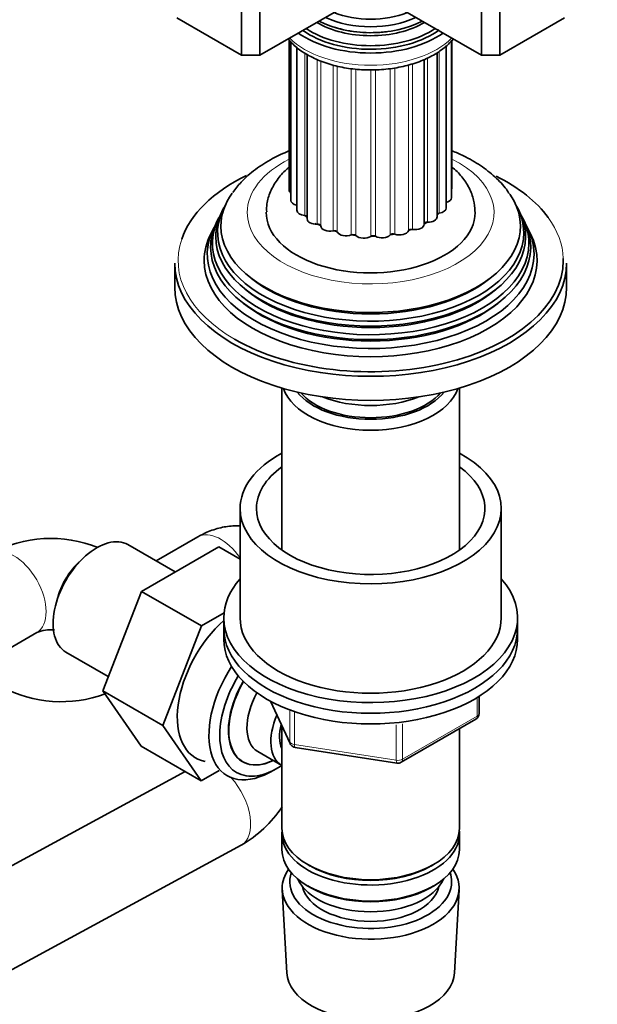
# Model space of a CAD drawing. Units: millimetres. Extents: x 0 to 2421, y 0 to 2717.
# Drawn here: x 417 to 505, y 567 to 718 of the extents above; entities that cross this region are included whole.
import ezdxf
from ezdxf import colors
from ezdxf.entities.mleader import LeaderData, LeaderLine
from ezdxf.math import Vec2, Vec3

# ---------------------------------------------------------------- set-up
doc = ezdxf.new("R2010")
doc.units = ezdxf.units.MM
doc.layers.add('DV5_Défaut', color=7, linetype='Continuous')
doc.layers.add('Défaut', color=7, linetype='Continuous')

# ---------------------------------------------------------------- blocks, each defined once
blk = doc.blocks.new('_DOT')
at = {"color": 0}
blk.add_line((0, 0), (-1, 0), dxfattribs=at)
at = {"color": 0, "const_width": 0.333}
blk.add_lwpolyline([(-0.1665, 0, 1), (0.1665, 0, 1)], format="xyb", close=True, dxfattribs=at)
blk = doc.blocks.new('SE4')
at = {"layer": 'DV5_Défaut', "color": 7, "linetype": 'Continuous', "lineweight": 35}
for p, q in [((453.34, 712.33), (468.9, 721.31)), ((471.72, 721.31), (487.28, 712.33)), ((450.51, 720.5), (450.51, 712.33)), ((453.34, 720.5), (453.34, 712.33)), ((487.28, 720.5), (487.28, 712.33)), ((490.11, 720.5), (490.11, 712.33)), ((440.61, 718.05), (450.51, 712.33)), ((490.11, 712.33), (500.01, 718.05)), ((457.82, 714.73), (457.82, 691.71)), ((467.86, 715.94), (467.91, 715.94)), ((472.71, 715.94), (472.76, 715.94)), ((458.08, 714.4), (458.08, 690.11)), ((459.02, 713.57), (459.02, 688.6)), ((481.9, 688.96), (481.9, 713.82)), ((482.67, 690.51), (482.67, 714.56)), ((482.76, 692.11), (482.76, 714.64)), ((450.51, 712.33), (453.34, 712.33)), ((460.58, 712.43), (460.58, 687.27)), ((478.51, 686.45), (478.51, 711.72)), ((480.48, 687.58), (480.48, 712.76)), ((487.28, 712.33), (490.11, 712.33)), ((447.78, 688.91), (447.5, 688.36)), ((493.12, 688.36), (492.84, 688.91)), ((447.03, 687.42), (446.75, 686.87)), ((493.87, 686.87), (493.59, 687.42)), ((446.27, 685.89), (445.81, 684.98)), ((494.81, 684.98), (494.35, 685.89)), ((440.31, 680.49), (440.31, 676.81)), ((500.31, 676.81), (500.31, 680.49)), ((456.71, 661.37), (456.71, 636.57)), ((483.91, 636.57), (483.91, 661.37)), ((450.31, 642.93), (450.31, 626.19)), ((490.31, 626.19), (490.31, 642.93)), ((443.83, 638.58), (437.45, 634.9)), ((440.35, 633.23), (433.13, 637.4)), ((447.03, 637.08), (435.19, 630.24)), ((450.31, 635.18), (447.03, 637.08)), ((435.19, 630.24), (429.28, 615.02)), ((444.38, 624.94), (435.19, 630.24)), ((447.85, 626.94), (444.38, 624.94)), ((447.81, 626.19), (447.81, 624.56)), ((492.81, 624.56), (492.81, 626.19)), ((444.38, 624.94), (438.47, 609.72)), ((447.81, 624.56), (447.81, 622.92)), ((492.81, 622.92), (492.81, 624.56)), ((409.25, 618.21), (419.15, 623.92)), ((423.63, 620.94), (430.12, 617.19)), ((429.28, 615.02), (435.16, 606.55)), ((438.47, 609.72), (429.28, 615.02)), ((486.92, 611.53), (486.92, 614.16)), ((454.95, 613.43), (457.97, 606.92)), ((438.47, 609.72), (444.35, 601.24)), ((456.71, 609.64), (456.71, 593.94)), ((474.99, 604.06), (486.42, 610.66)), ((483.91, 593.94), (483.91, 609.21)), ((444.35, 601.24), (435.16, 606.55)), ((458.73, 606.35), (474.34, 603.94)), ((453.02, 605.71), (456.69, 603.58)), ((441.92, 602.64), (407.09, 583.77)), ((444.35, 601.24), (447.08, 602.82)), ((454.71, 602.45), (455.59, 602.92)), ((456.71, 593.12), (456.71, 590.67)), ((483.91, 590.67), (483.91, 593.12)), ((409.26, 569.02), (450.49, 591.36)), ((460.69, 588.39), (461.05, 588.18)), ((479.57, 588.18), (479.93, 588.39)), ((460.69, 585.12), (461.05, 584.92)), ((479.57, 584.92), (479.93, 585.12)), ((456.77, 584.55), (457.45, 571.83)), ((483.17, 571.83), (483.85, 584.55))]:
    blk.add_line(p, q, dxfattribs=at)
at = {"layer": 'DV5_Défaut', "color": 7, "linetype": 'Continuous', "lineweight": 18}
for p, q in [((458.93, 689.37), (458.93, 713.64)), ((481.9, 689.79), (481.9, 713.83)), ((460.21, 687.8), (460.21, 712.67)), ((462.12, 686.47), (462.12, 711.69)), ((479.03, 686.77), (479.03, 711.93)), ((480.8, 688.17), (480.8, 712.96)), ((462.67, 686.19), (462.67, 711.48)), ((464.55, 685.45), (464.55, 710.85)), ((465.2, 685.26), (465.2, 710.7)), ((467.34, 684.81), (467.34, 710.3)), ((468.06, 684.72), (468.06, 710.23)), ((473.3, 684.82), (473.3, 710.31)), ((474, 684.93), (474, 710.41)), ((476.09, 685.46), (476.09, 710.87)), ((476.72, 685.67), (476.72, 711.03)), ((470.32, 684.6), (470.32, 710.12)), ((471.05, 684.61), (471.05, 710.13)), ((486.63, 611.12), (486.63, 613.98)), ((455.04, 613.38), (457.91, 607.19)), ((457.91, 607.19), (457.91, 611.99)), ((458.62, 611.71), (458.62, 606.79)), ((475.2, 604.52), (486.63, 611.12)), ((474.23, 604.37), (474.23, 609.82)), ((475.2, 609.93), (475.2, 604.52)), ((458.62, 606.79), (474.23, 604.37))]:
    blk.add_line(p, q, dxfattribs=at)
at = {"layer": 'DV5_Défaut', "color": 7, "linetype": 'Continuous', "lineweight": 35}
for centre, radius, start, end in [((421.31, 618.93), 19.41, 68.1423, 118.1463), ((421.31, 618.56), 5.79, 84.4549, 111.8892), ((422.93, 632.75), 19.41, 241.8537, 290.1696), ((485.92, 611.53), 1, 300, 0), ((458.88, 607.34), 1, 204.8961, 240), ((458.88, 607.34), 1, 240, 261.206), ((474.49, 604.93), 1, 261.206, 300), ((440.91, 607.87), 19.08, 300.1089, 326.0902)]:
    blk.add_arc(centre, radius, start, end, dxfattribs=at)
for centre, major_axis, start_param, end_param in [((470.31, 723.03), (-10.96, 0), 0.886148, 2.255445), ((470.31, 723.55), (-9.85, 0), 0.963, 2.178593), ((470.31, 720.9), (-13.25, 0), 0.671947, 2.485067), ((470.31, 721.31), (-13, 0), 0.708399, 2.433194), ((470.31, 721.9), (-11.38, 0), 0.761328, 2.380264), ((470.31, 722.46), (-11.55, 0), 0.820459, 2.321133), ((470.31, 722.33), (-11.32, 0), 1.058538, 1.784645), ((470.31, 720.9), (-14.25, 0), 0.67994, 2.461653), ((470.31, 680.9), (29.5, 0), 2.271292, 2.946988), ((470.31, 680.9), (29.5, 0), 0.398187, 0.860478), ((481.36, 692.11), (-1.4, 0), 2.786382, 3.141593), ((470.31, 686.18), (-22.94, 0), 5.89283, 6.283185), ((470.31, 686.18), (-22.94, 0), 0, 3.517341), ((459.22, 691.71), (1.4, 0), 3.141593, 3.76316), ((470.31, 685.16), (23.45, 0), 2.81483, 6.283185), ((459.48, 690.11), (1.4, 0), 3.141593, 4.308729), ((458.73, 689.1), (-0.5, 0), 4.096607, 4.308729), ((481.27, 690.51), (-1.4, 0), 2.037288, 3.141593), ((470.31, 685.16), (23.45, 0), 0, 0.326763), ((470.31, 683.53), (24.23, 0), 2.825069, 6.283185), ((470.31, 684.56), (-23.74, 0), 6.002006, 6.283185), ((470.31, 684.56), (-23.74, 0), 0, 3.422772), ((470.31, 688.24), (16, 0), 3.133581, 6.283185), ((460.42, 688.6), (1.4, 0), 3.141593, 4.560056), ((460.13, 687.52), (-0.5, 0), 3.582167, 4.560056), ((479.08, 687.58), (-1.4, 0), 1.534633, 3.141593), ((480.9, 687.89), (0.5, 0), 1.785961, 2.575573), ((480.5, 688.96), (-1.4, 0), 1.785961, 3.141593), ((470.31, 688.24), (16, 0), 0, 0.012586), ((470.31, 683.53), (24.23, 0), 0, 0.316523), ((470.31, 681.88), (25.03, 0), 2.825034, 6.283185), ((470.31, 682.94), (-24.52, 0), 6.002006, 6.283185), ((470.31, 682.94), (-24.52, 0), 0, 3.422772), ((461.98, 687.27), (1.4, 0), 3.141593, 4.811384), ((462.17, 686.18), (-0.5, 0), 3.168262, 4.811384), ((464.07, 686.21), (1.4, 0), 3.168262, 5.062711), ((477.11, 686.45), (-1.4, 0), 1.283306, 3.141593), ((479.01, 686.49), (0.5, 0), 1.534633, 3.071087), ((470.31, 681.88), (25.03, 0), 0, 0.316559), ((470.31, 680.9), (-25.5, 0), 6.002006, 6.283185), ((470.31, 680.9), (-25.5, 0), 0, 3.422772), ((464.72, 685.18), (-0.5, 0), 3.419589, 5.062711), ((466.55, 685.48), (1.4, 0), 3.419589, 5.314039), ((467.63, 684.58), (-0.5, 0), 3.670916, 5.314039), ((469.27, 685.13), (1.4, 0), 3.670916, 5.565366), ((470.7, 684.41), (-0.5, 0), 3.922244, 5.565366), ((472.05, 685.18), (1.4, 0), 3.922244, 5.816693), ((473.74, 684.69), (-0.5, 0), 4.173571, 5.816693), ((474.72, 685.63), (1.4, 0), 4.173571, 6.068021), ((476.57, 685.39), (-0.5, 0), 4.424899, 6.068021), ((470.31, 680.49), (-30, 0), 0, 3.141593), ((470.31, 680.9), (29.5, 0), 3.926991, 6.283185), ((470.31, 680.9), (29.5, 0), 0, 0.018645), ((470.31, 685.65), (22.4, 0), 3.760836, 5.663942), ((470.31, 676.81), (-30, 0), 0, 3.141593), ((470.31, 684.02), (23.2, 0), 3.744233, 5.680545), ((470.31, 682.39), (23.95, 0), 3.763961, 5.660817), ((470.31, 662.77), (-13.6, 0), 0.187547, 2.954045), ((470.31, 663.75), (12.4, 0), 3.572198, 5.85258), ((470.31, 663.75), (12, 0), 3.607583, 5.817195), ((470.31, 666.2), (13, 0), 4.106803, 5.317975), ((470.31, 642.93), (-20, 0), 5.460152, 6.283185), ((470.31, 642.93), (-20, 0), 0, 3.964626), ((470.31, 642.93), (-17.5, 0), 5.602502, 6.283185), ((470.31, 642.93), (-17.5, 0), 0, 3.822276), ((428.38, 629.17), (4.75, 8.23), 0, 3.141593), ((470.31, 626.19), (-22.5, 0), 5.807303, 6.283185), ((470.31, 626.19), (-22.5, 0), 0, 3.617475), ((450.3, 616.51), (6.8, 11.78), 1.047187, 3.337843), ((470.31, 626.19), (-20, 0), 0, 3.141593), ((470.31, 624.56), (-22.5, 0), 0, 3.141593), ((470.31, 624.56), (-22.5, 0), 0, 3.141593), ((415.65, 629.99), (-3.5, 6.06), 3.116868, 3.141593), ((470.31, 622.92), (-22.5, 0), 0, 3.141593), ((455.11, 613.74), (6.77, 11.73), 1.475845, 3.885146), ((455.96, 613.25), (-6.2, -10.74), 4.66865, 6.283185), ((455.96, 613.25), (5.26, 9.11), 1.551939, 3.847872), ((456, 613.23), (-5.25, -9.09), 4.694912, 6.283185), ((457.02, 612.64), (-4, -6.93), 4.746528, 6.283185), ((460.69, 610.51), (-4, -6.93), 4.925515, 6.283185), ((460.69, 610.51), (-3.08, -5.33), 5.14965, 5.910629), ((455.96, 613.25), (-6.2, -10.74), 0, 0.869562), ((456, 613.23), (-5.25, -9.09), 0, 0.704547), ((470.31, 593.94), (13.6, 0), 3.141593, 6.283185), ((470.31, 593.12), (-13.6, 0), 6.231169, 6.283185), ((470.31, 593.12), (-13.6, 0), 0, 3.193609), ((470.31, 590.67), (13.6, 0), 3.141593, 6.283185), ((470.31, 593.53), (-13.1, 0), 0.785398, 2.356194), ((470.31, 584.79), (-13.55, 0), 5.903545, 6.283185), ((470.31, 584.79), (-13.55, 0), 0, 3.521233), ((470.31, 585.77), (12.4, 0), 2.946473, 6.283185), ((470.31, 585.77), (12.4, 0), 0, 0.19512), ((470.31, 587.81), (-11.5, 0), 0.250403, 2.891189), ((470.31, 585.77), (-10.52, 0), 0.123698, 3.017894), ((470.31, 590.26), (-13.1, 0), 0.785398, 2.356194), ((470.31, 572.06), (12.87, 0), 3.172471, 6.252307)]:
    blk.add_ellipse(centre, major_axis=major_axis, ratio=0.57735, start_param=start_param, end_param=end_param, dxfattribs=at)
at = {"layer": 'DV5_Défaut', "color": 7, "linetype": 'Continuous', "lineweight": 18}
for centre, major_axis, ratio, start_param, end_param in [((470.31, 719.03), (14.25, 0), 0.57735, 3.657058, 5.76772), ((470.31, 688.24), (-18.9, 0), 0.57735, 0, 3.993207), ((470.31, 688.24), (-18.9, 0), 0.57735, 5.434654, 6.283185), ((470.31, 691.51), (12, 0), 0.57735, 3.454455, 3.487265), ((470.31, 691.51), (12, 0), 0.57735, 3.705782, 3.767351), ((470.31, 691.51), (12, 0), 0.57735, -0.559426, -0.501358), ((470.31, 691.51), (12, 0), 0.57735, 3.926991, 4.022536), ((470.31, 691.51), (12, 0), 0.57735, -0.818105, -0.752685), ((470.31, 680.9), (29.5, 0), 0.57735, 0.018645, 0.398187), ((470.31, 691.51), (12, 0), 0.57735, 4.208437, 4.273863), ((470.31, 691.51), (12, 0), 0.57735, 4.459765, 4.52519), ((470.31, 691.51), (12, 0), 0.57735, 4.711092, 4.776518), ((470.31, 691.51), (12, 0), 0.57735, -1.320766, -1.25534), ((470.31, 691.51), (12, 0), 0.57735, -1.069438, -1.004013), ((470.31, 680.9), (29.5, 0), 0.57735, 2.946988, 3.926991), ((447.33, 632.52), (-3.5, 6.06), 0.57735, 4.851474, 6.283185), ((415.65, 629.99), (-3.5, 6.06), 0.57735, 3.141593, 6.283185), ((426.96, 629.99), (3.5, 6.06), 0.57735, 0.996711, 2.144882), ((485.92, 611.53), (-0.5, 0.866), 0.57735, 3.141593, 3.926991), ((485.92, 611.53), (-1, 0), 0.57735, 2.356194, 3.141593), ((458.88, 607.34), (-1, 0), 0.57735, 0.261799, 1.308997), ((458.88, 607.34), (0.907, 0.421), 0.788675, 2.790713, 3.141593), ((458.88, 607.34), (0.153, 0.988), 0.211325, 2.202711, 3.141593), ((474.49, 604.93), (-1, 0), 0.57735, 1.308997, 2.356194), ((474.49, 604.93), (0.153, 0.988), 0.211325, 2.202711, 3.141593), ((474.49, 604.93), (-0.5, 0.866), 0.57735, 3.141593, 3.926991), ((447.15, 597.51), (3.33, -6.15), 0.558753, 0, 1.988028)]:
    blk.add_ellipse(centre, major_axis=major_axis, ratio=ratio, start_param=start_param, end_param=end_param, dxfattribs=at)
at = {"layer": 'DV5_Défaut', "color": 7, "linetype": 'Continuous', "lineweight": 35}
for points, knots in [([(457.77, 714.71), (457.91, 714.54), (458.53, 713.88), (459.49, 713.09), (460.31, 712.59), (460.59, 712.43)], [0, 0, 0, 0, 0.194996, 0.774496, 1, 1, 1, 1]), ([(460.59, 712.43), (460.99, 712.21), (461.98, 711.68), (464.01, 710.91), (466.56, 710.33), (469.25, 710.05), (471.98, 710.09), (474.66, 710.44), (477.18, 711.09), (479.47, 712.05), (481.44, 713.28), (482.5, 714.28), (482.95, 714.83), (482.95, 714.83)], [0, 0, 0, 0, 0.055951, 0.160582, 0.264935, 0.368989, 0.472925, 0.577006, 0.681454, 0.786583, 0.892627, 0.999335, 1, 1, 1, 1]), ([(457.8, 697.69), (456.93, 697.33), (455.11, 696.49), (452.63, 694.92), (450.55, 693.12), (449.64, 691.91), (449.2, 691.32)], [0, 0, 0, 0, 0.240603, 0.520658, 0.80187, 1, 1, 1, 1]), ([(491.56, 691.09), (491.4, 691.36), (490.84, 692.26), (489.34, 693.78), (487.17, 695.49), (484.91, 696.78), (483.38, 697.46), (482.79, 697.7)], [0, 0, 0, 0, 0.082416, 0.32628, 0.580223, 0.841992, 1, 1, 1, 1]), ([(457.78, 695.18), (457.66, 695.07), (456.98, 694.47), (455.92, 693.29), (454.92, 691.51), (454.37, 689.79), (454.37, 688.8), (454.38, 688.35)], [0, 0, 0, 0, 0.061149, 0.334173, 0.5934, 0.843533, 1, 1, 1, 1]), ([(486.27, 688.42), (486.24, 689.05), (486.16, 690.22), (485.44, 692.07), (484.31, 693.78), (483.32, 694.77), (482.76, 695.24)], [0, 0, 0, 0, 0.221792, 0.477459, 0.73615, 1, 1, 1, 1]), ([(450.31, 640.28), (450.03, 640.29), (449.03, 640.29), (447.31, 640.05), (445.39, 639.41), (444.34, 638.86), (443.83, 638.58)], [0, 0, 0, 0, 0.12601, 0.442245, 0.769443, 1, 1, 1, 1])]:
    blk.add_open_spline(points, degree=3, knots=knots, dxfattribs=at)

msp = doc.modelspace()

# ---------------------------------------------------------------- block references
at = {"layer": 'Défaut'}
msp.add_blockref('SE4', (0, 0), dxfattribs=at)

# ---------------------------------------------------------------- leaders
at = {"layer": 'Défaut', "color": 7, "linetype": 'Continuous', "lineweight": 18}
ml = msp.add_multileader_mtext('Standard', dxfattribs=at)
ml.set_content('{\\pxsm0.9;\\fSolid Edge ISO|b1||i0||c0|p34;\\W1.;03/02/2021\\P}', color=256)
ml.set_leader_properties()
ml.set_arrow_properties(name='DOT')
ml.build(insert=Vec2(0, 0))
ml.multileader.update_dxf_attribs({"leader_type": 0, "dogleg_length": 0, "arrow_head_size": 12})
ctx = ml.context
ctx.base_point, ctx.char_height, ctx.arrow_head_size, ctx.landing_gap_size = Vec3(2333.02, 2692.32), 12, 12, 4.2
notes = []
notes.append((ctx, [(0, (0, 0, 0), (0, 0), (1, 0), 1, [])]))
ctx.mtext.insert = Vec3(2335.02, 2698.44)
for ctx, leaders in notes:
    for number, flags, end, landing, length, lines in leaders:
        leader = LeaderData()
        leader.index, (leader.has_last_leader_line, leader.has_dogleg_vector, leader.attachment_direction) = number, flags
        leader.last_leader_point, leader.dogleg_vector, leader.dogleg_length = Vec3(end), Vec3(landing), length
        for number, points, colour, breaks in lines:
            line = LeaderLine()
            line.index, line.vertices, line.color, line.breaks = number, Vec3.list(points), colors.encode_raw_color(colour), breaks
            leader.lines.append(line)
        ctx.leaders.append(leader)

doc.saveas('drawing.dxf')
